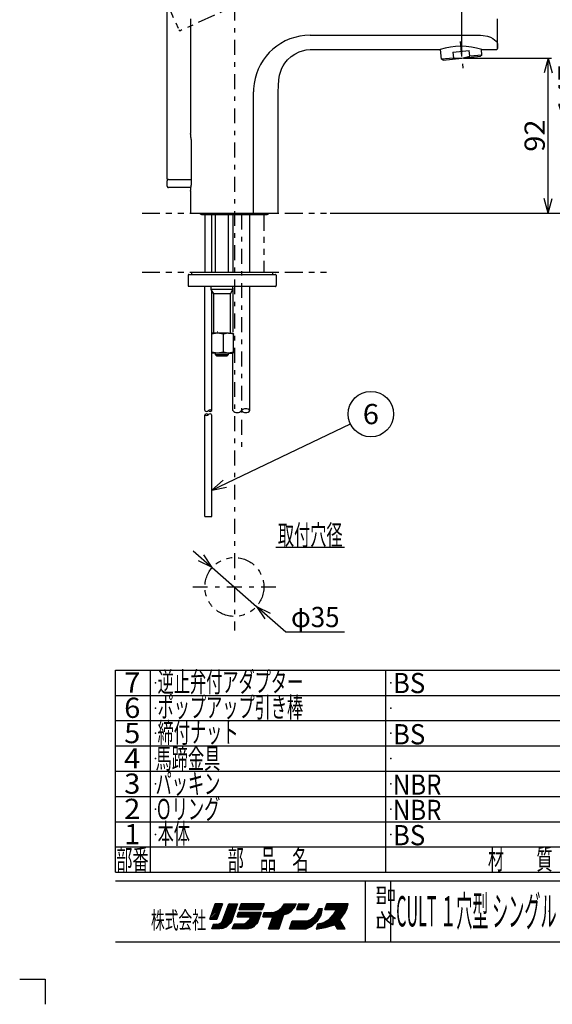
# Model space of a CAD drawing. Extents: x -330 to 330, y -458 to 462.
# Drawn here: x -330 to -14, y -458 to 126 of the extents above; entities that cross this region are included whole.
import ezdxf
from ezdxf.enums import TextEntityAlignment as Align

# ---------------------------------------------------------------- set-up
doc = ezdxf.new("R2010")
doc.units = 0
doc.header["$LTSCALE"] = 3
doc.header["$MEASUREMENT"] = 0
doc.header["$PDSIZE"] = 1
doc.linetypes.add('CENTER', pattern=[6.770069, 2.943508, -1.471754, 0.883053, -1.471754])
doc.linetypes.add('DIVIDE', pattern=[9.419227, 3.53221, -1.177403, 1.177403, -1.177403, 1.177403, -1.177403])
doc.layers.get('0').update_dxf_attribs({"linetype": 'CONTINUOUS'})
for name, color, linetype in [('LAYER0001', 7, 'CONTINUOUS'), ('LAYER0240', 7, 'CONTINUOUS'), ('ZUWAKU', 7, 'CONTINUOUS')]:
    doc.layers.add(name, color=color, linetype=linetype)
doc.styles.add('FDASTYLE1', font='txt.shx', dxfattribs={"width": 0.8, "height": 9, "bigfont": 'bigfont.shx'})
doc.styles.get("Standard").update_dxf_attribs({"font": 'txt.shx', "width": 0.8, "height": 10.2, "bigfont": 'bigfont.shx'})

# ---------------------------------------------------------------- blocks, each defined once
blk = doc.blocks.new('GROUP_2')
at = {"color": 6, "linetype": 'DIVIDE'}
for centre, radius, start, end in [((-172.36, 151.99), 18.84, 121.49212, 199.00667), ((-130.92, 168.1), 63.28, 200.57945, 204.87405), ((-189.06, 141.14), 0.8, 294.51064, 384.87405)]:
    blk.add_arc(centre, radius, start, end, dxfattribs=at)
at = {"layer": 'LAYER0001', "color": 6, "linetype": 'DIVIDE'}
for p, q in [((-245.87, 144.5), (-172.18, 178.09)), ((-171.12, 177.7), (-169.71, 174.62)), ((-170.11, 173.56), (-191.78, 163.68)), ((-191.78, 163.68), (-192.2, 163.48)), ((-198.8, 158.51), (-199.52, 157.66)), ((-198.52, 158.82), (-198.8, 158.51)), ((-198.23, 159.12), (-198.52, 158.82)), ((-197.94, 159.42), (-198.23, 159.12)), ((-197.64, 159.71), (-197.94, 159.42)), ((-197.33, 160), (-197.64, 159.71)), ((-197.01, 160.29), (-197.33, 160)), ((-196.68, 160.57), (-197.01, 160.29)), ((-196.35, 160.84), (-196.68, 160.57)), ((-196, 161.11), (-196.35, 160.84)), ((-195.66, 161.38), (-196, 161.11)), ((-195.3, 161.64), (-195.66, 161.38)), ((-194.94, 161.89), (-195.3, 161.64)), ((-194.56, 162.14), (-194.94, 161.89)), ((-194.19, 162.38), (-194.56, 162.14)), ((-193.8, 162.61), (-194.19, 162.38)), ((-193.41, 162.84), (-193.8, 162.61)), ((-193.01, 163.06), (-193.41, 162.84)), ((-192.61, 163.27), (-193.01, 163.06)), ((-192.2, 163.48), (-192.61, 163.27)), ((-202.63, 152.07), (-202.94, 151.08)), ((-202.25, 153.06), (-202.63, 152.07)), ((-201.82, 154.02), (-202.25, 153.06)), ((-201.33, 154.97), (-201.82, 154.02)), ((-200.78, 155.89), (-201.33, 154.97)), ((-200.18, 156.79), (-200.78, 155.89)), ((-199.52, 157.66), (-200.18, 156.79)), ((-203.64, 146.99), (-203.67, 145.95)), ((-203.55, 148.02), (-203.64, 146.99)), ((-203.41, 149.05), (-203.55, 148.02)), ((-203.2, 150.07), (-203.41, 149.05)), ((-202.94, 151.08), (-203.2, 150.07)), ((-246.26, 143.44), (-235.55, 119.94)), ((-188.73, 140.41), (-234.49, 119.55)), ((-203.67, 145.95), (-203.65, 144.92)), ((-203.65, 144.92), (-203.57, 143.88)), ((-203.57, 143.88), (-203.43, 142.86)), ((-203.43, 142.86), (-203.23, 141.83)), ((-203.23, 141.83), (-202.98, 140.82)), ((-202.98, 140.82), (-202.67, 139.82)), ((-202.67, 139.82), (-202.31, 138.83)), ((-202.31, 138.83), (-201.7, 137.36)), ((-201.7, 137.36), (-200.9, 135.41)), ((-200.92, 134.86), (-201.05, 134.79)), ((-200.92, 134.86), (-200.88, 134.88)), ((-200.86, 135.32), (-200.9, 135.41)), ((-200.88, 134.88), (-200.85, 134.93)), ((-200.83, 135.23), (-200.86, 135.32)), ((-200.85, 134.93), (-200.83, 134.99)), ((-200.82, 135.14), (-200.83, 135.23)), ((-200.83, 134.99), (-200.82, 135.06)), ((-200.82, 135.06), (-200.82, 135.14))]:
    blk.add_line(p, q, dxfattribs=at)
for centre, start, end in [((-171.85, 177.37), 24.51064, 114.51064), ((-170.44, 174.29), 294.51064, 384.51064), ((-245.54, 143.77), 114.51064, 204.51064), ((-234.82, 120.27), 204.51064, 294.51064)]:
    blk.add_arc(centre, 0.8, start, end, dxfattribs=at)
blk = doc.blocks.new('_OPEN30')
at = {"color": 0, "linetype": 'CONTINUOUS'}
for q in [(-0.966, 0.259), (-0.966, -0.259)]:
    blk.add_line((0, 0), q, dxfattribs=at)
blk = doc.blocks.new('DA_IMAGEDIMGROUP_1')
at = {"color": 9, "linetype": 'CONTINUOUS'}
for p, q in [((-242.61, 31.4), (-242.61, 210.17)), ((-242.61, 208.17), (-202.61, 208.17)), ((-202.61, 175.9), (-202.61, 210.17)), ((-202.61, 208.17), (-67.61, 208.17)), ((-67.61, 104.17), (-67.61, 210.17))]:
    blk.add_line(p, q, dxfattribs=at)
at = {"color": 9, "linetype": 'CONTINUOUS', "xscale": 9.00000836, "yscale": 8.99996782}
for p, rotation in [((-242.61, 208.17), 180), ((-202.61, 208.17), 360), ((-202.61, 208.17), 180), ((-67.61, 208.17), 360)]:
    blk.add_blockref('_OPEN30', p, dxfattribs=dict(at, rotation=rotation))
at = {"color": 7}
for s, p, p2 in [('40', (-232.21, 209.17), (-213.01, 209.17)), ('135', (-149.51, 209.17), (-120.71, 209.17))]:
    blk.add_text(s, height=12, dxfattribs=at).set_placement(p, p2, align=Align.FIT)
blk = doc.blocks.new('GROUP_3')
at = {"layer": 'LAYER0001', "color": 3, "linetype": 'CONTINUOUS'}
for p, q in [((-242.6, 30.53), (-242.61, 30.47)), ((-242.61, 30.47), (-242.61, 30.4)), ((-242.61, 27.21), (-242.61, 30.4)), ((-242.59, 30.59), (-242.6, 30.53)), ((-242.57, 30.65), (-242.59, 30.59)), ((-242.55, 30.71), (-242.57, 30.65)), ((-242.52, 30.77), (-242.55, 30.71)), ((-242.49, 30.82), (-242.52, 30.77)), ((-242.46, 30.87), (-242.49, 30.82)), ((-242.42, 30.92), (-242.46, 30.87)), ((-242.38, 30.97), (-242.42, 30.92)), ((-242.33, 31.01), (-242.38, 30.97)), ((-242.28, 31.04), (-242.33, 31.01)), ((-242.23, 31.08), (-242.28, 31.04)), ((-242.18, 31.11), (-242.23, 31.08)), ((-242.12, 31.14), (-242.18, 31.11)), ((-242.06, 31.16), (-242.12, 31.14)), ((-242, 31.17), (-242.06, 31.16)), ((-241.94, 31.19), (-242, 31.17)), ((-241.87, 31.2), (-241.94, 31.19)), ((-241.81, 31.2), (-241.87, 31.2)), ((-241.81, 31.2), (-228.35, 31.2)), ((-242.61, 27.21), (-242.61, 27.15)), ((-242.61, 27.15), (-242.6, 27.08)), ((-242.6, 27.08), (-242.59, 27.02)), ((-242.59, 27.02), (-242.57, 26.96)), ((-242.57, 26.96), (-242.55, 26.9)), ((-242.55, 26.9), (-242.52, 26.84)), ((-242.52, 26.84), (-242.49, 26.79)), ((-242.49, 26.79), (-242.46, 26.74)), ((-242.46, 26.74), (-242.42, 26.69)), ((-242.42, 26.69), (-242.38, 26.65)), ((-242.38, 26.65), (-242.33, 26.61)), ((-242.33, 26.61), (-242.28, 26.57)), ((-242.28, 26.57), (-242.23, 26.53)), ((-242.23, 26.53), (-242.18, 26.5)), ((-242.18, 26.5), (-242.12, 26.48)), ((-242.12, 26.48), (-242.06, 26.45)), ((-242.06, 26.45), (-242, 26.44)), ((-242, 26.44), (-241.94, 26.42)), ((-241.94, 26.42), (-241.87, 26.42)), ((-241.87, 26.42), (-241.81, 26.41)), ((-228.39, 26.41), (-241.81, 26.41))]:
    blk.add_line(p, q, dxfattribs=at)
blk = doc.blocks.new('GROUP_8')
at = {"layer": 'LAYER0001', "color": 3, "linetype": 'CONTINUOUS'}
for p, q in [((-230.07, -25.71), (-230.08, -25.75)), ((-230.08, -25.75), (-230.08, -25.79)), ((-230.08, -25.79), (-230.08, -25.83)), ((-230.08, -25.83), (-230.08, -31.81)), ((-230.06, -25.67), (-230.07, -25.71)), ((-230.04, -25.64), (-230.06, -25.67)), ((-230.03, -25.6), (-230.04, -25.64)), ((-230.01, -25.57), (-230.03, -25.6)), ((-229.99, -25.54), (-230.01, -25.57)), ((-229.96, -25.51), (-229.99, -25.54)), ((-229.93, -25.48), (-229.96, -25.51)), ((-229.91, -25.45), (-229.93, -25.48)), ((-229.88, -25.43), (-229.91, -25.45)), ((-229.84, -25.41), (-229.88, -25.43)), ((-229.81, -25.39), (-229.84, -25.41)), ((-229.77, -25.37), (-229.81, -25.39)), ((-229.74, -25.36), (-229.77, -25.37)), ((-229.7, -25.35), (-229.74, -25.36)), ((-229.66, -25.34), (-229.7, -25.35)), ((-229.62, -25.33), (-229.66, -25.34)), ((-229.58, -25.33), (-229.62, -25.33)), ((-229.58, -25.33), (-178.21, -25.33)), ((-228.57, -25.33), (-228.07, -25.33)), ((-228.07, -23.83), (-228.07, -25.33)), ((-228.07, -23.83), (-196.49, -23.83)), ((-196.49, -23.83), (-179.72, -23.83)), ((-179.72, -25.33), (-179.72, -23.83)), ((-179.72, -25.33), (-179.22, -25.33)), ((-178.17, -25.33), (-178.21, -25.33)), ((-178.13, -25.34), (-178.17, -25.33)), ((-178.09, -25.35), (-178.13, -25.34)), ((-178.05, -25.36), (-178.09, -25.35)), ((-178.02, -25.37), (-178.05, -25.36)), ((-177.98, -25.39), (-178.02, -25.37)), ((-177.95, -25.41), (-177.98, -25.39)), ((-177.92, -25.43), (-177.95, -25.41)), ((-177.89, -25.45), (-177.92, -25.43)), ((-177.86, -25.48), (-177.89, -25.45)), ((-177.83, -25.51), (-177.86, -25.48)), ((-177.81, -25.54), (-177.83, -25.51)), ((-177.78, -25.57), (-177.81, -25.54)), ((-177.77, -25.6), (-177.78, -25.57)), ((-177.75, -25.64), (-177.77, -25.6)), ((-177.73, -25.67), (-177.75, -25.64)), ((-177.72, -25.71), (-177.73, -25.67)), ((-177.72, -25.75), (-177.72, -25.71)), ((-177.71, -25.79), (-177.72, -25.75)), ((-177.71, -25.83), (-177.71, -25.79)), ((-177.71, -31.81), (-177.71, -25.83)), ((-230.08, -31.81), (-230.08, -31.85)), ((-230.08, -31.85), (-230.08, -31.89)), ((-230.08, -31.89), (-230.07, -31.93)), ((-230.07, -31.93), (-230.06, -31.97)), ((-230.06, -31.97), (-230.04, -32.01)), ((-230.04, -32.01), (-230.03, -32.04)), ((-230.03, -32.04), (-230.01, -32.07)), ((-230.01, -32.07), (-229.99, -32.11)), ((-229.99, -32.11), (-229.96, -32.14)), ((-229.96, -32.14), (-229.93, -32.17)), ((-229.93, -32.17), (-229.91, -32.19)), ((-229.91, -32.19), (-229.88, -32.21)), ((-229.88, -32.21), (-229.84, -32.24)), ((-229.84, -32.24), (-229.81, -32.26)), ((-229.81, -32.26), (-229.77, -32.27)), ((-229.77, -32.27), (-229.74, -32.29)), ((-229.74, -32.29), (-229.7, -32.3)), ((-229.7, -32.3), (-229.66, -32.3)), ((-229.66, -32.3), (-229.62, -32.31)), ((-229.62, -32.31), (-229.58, -32.31)), ((-178.21, -32.31), (-229.58, -32.31)), ((-220.65, -32.31), (-221.91, -32.31)), ((-220.08, -32.31), (-220.65, -32.31)), ((-214.63, -32.31), (-216.56, -32.65)), ((-216.56, -32.65), (-216.56, -34.11)), ((-216.56, -34.11), (-215.05, -36.69)), ((-203.47, -34.11), (-216.56, -34.11)), ((-203.47, -32.65), (-205.4, -32.31)), ((-204.98, -36.69), (-203.47, -34.11)), ((-203.47, -32.31), (-203.54, -32.31)), ((-203.47, -34.11), (-203.47, -32.65)), ((-184.26, -32.31), (-193.4, -32.31)), ((-178.21, -32.31), (-178.17, -32.31)), ((-178.17, -32.31), (-178.13, -32.3)), ((-178.13, -32.3), (-178.09, -32.3)), ((-178.09, -32.3), (-178.05, -32.29)), ((-178.05, -32.29), (-178.02, -32.27)), ((-178.02, -32.27), (-177.98, -32.26)), ((-177.98, -32.26), (-177.95, -32.24)), ((-177.95, -32.24), (-177.92, -32.21)), ((-177.92, -32.21), (-177.89, -32.19)), ((-177.89, -32.19), (-177.86, -32.17)), ((-177.86, -32.17), (-177.83, -32.14)), ((-177.83, -32.14), (-177.81, -32.11)), ((-177.81, -32.11), (-177.78, -32.07)), ((-177.78, -32.07), (-177.77, -32.04)), ((-177.77, -32.04), (-177.75, -32.01)), ((-177.75, -32.01), (-177.73, -31.97)), ((-177.73, -31.97), (-177.72, -31.93)), ((-177.72, -31.89), (-177.71, -31.85)), ((-177.72, -31.93), (-177.72, -31.89)), ((-177.71, -31.85), (-177.71, -31.81)), ((-204.98, -36.69), (-215.05, -36.69)), ((-215.05, -36.69), (-215.05, -60.03)), ((-204.98, -60.03), (-204.98, -36.69)), ((-212.85, -60.03), (-216.08, -60.61)), ((-212.6, -60.03), (-216.06, -60.03)), ((-209.13, -60.61), (-212.6, -60.03)), ((-206.1, -60.03), (-212.6, -60.03)), ((-206.32, -60.03), (-209.13, -60.61)), ((-209.13, -71.41), (-209.13, -60.61)), ((-206.1, -60.03), (-206.32, -60.03)), ((-203.07, -60.61), (-206.1, -60.03)), ((-206.1, -60.03), (-203.47, -60.03)), ((-203.51, -60.03), (-203.39, -60.07)), ((-203.42, -60.05), (-203.47, -60.03)), ((-203.39, -60.07), (-203.07, -60.61)), ((-203.07, -71.41), (-203.07, -60.61)), ((-212.85, -71.99), (-216.08, -71.41)), ((-212.6, -71.99), (-216.06, -71.99)), ((-213.96, -71.99), (-213.96, -72.77)), ((-213.96, -72.77), (-212.95, -73.77)), ((-213.96, -72.77), (-206.07, -72.77)), ((-207.08, -73.77), (-212.95, -73.77)), ((-212.6, -71.99), (-212.85, -71.99)), ((-209.13, -71.41), (-212.6, -71.99)), ((-206.1, -71.99), (-212.6, -71.99)), ((-206.32, -71.99), (-209.13, -71.41)), ((-207.08, -73.77), (-206.07, -72.77)), ((-206.1, -71.99), (-206.32, -71.99)), ((-203.07, -71.41), (-206.1, -71.99)), ((-206.1, -71.99), (-203.47, -71.99)), ((-206.07, -72.77), (-206.07, -71.99)), ((-203.51, -71.99), (-203.39, -71.95)), ((-203.47, -71.99), (-203.42, -71.97)), ((-203.39, -71.95), (-203.07, -71.41))]:
    blk.add_line(p, q, dxfattribs=at)
blk = doc.blocks.new('GROUP_10')
at = {"color": 9, "linetype": 'CENTER'}
blk.add_line((-68.64, 113.03), (-66.93, 96.56), dxfattribs=at)
at = {"color": 3, "linetype": 'CONTINUOUS'}
for p, q in [((-79.69, 102.49), (-80.3, 108.34)), ((-78.63, 102.02), (-56.6, 104.31)), ((-72.48, 103.24), (-67.61, 103.17)), ((-67.61, 103.17), (-62.87, 104.24))]:
    blk.add_line(p, q, dxfattribs=at)
at = {"layer": 'LAYER0001', "color": 3, "linetype": 'CONTINUOUS'}
for p, q in [((-72.84, 106.63), (-63.23, 107.63)), ((-72.84, 106.63), (-72.48, 103.24)), ((-62.87, 104.24), (-63.23, 107.63)), ((-55.65, 104.99), (-56.01, 108.34)), ((-72.48, 103.24), (-79.69, 102.49)), ((-78.63, 102.02), (-79.69, 102.49)), ((-55.65, 104.99), (-62.87, 104.24)), ((-55.65, 104.99), (-56.6, 104.31))]:
    blk.add_line(p, q, dxfattribs=at)
blk = doc.blocks.new('DA_IMAGEDIMGROUP_4')
at = {"color": 9, "linetype": 'CONTINUOUS'}
for p, q in [((-170.85, 178.17), (25.65, 178.17)), ((23.65, 11.17), (23.65, 178.17)), ((-145.77, 11.17), (24.65, 11.17))]:
    blk.add_line(p, q, dxfattribs=at)
at = {"color": 9, "linetype": 'CONTINUOUS', "xscale": 9.00000836, "yscale": 8.99996782}
for p, rotation in [((23.65, 178.17), 90), ((23.65, 11.17), 270)]:
    blk.add_blockref('_OPEN30', p, dxfattribs=dict(at, rotation=rotation))
at = {"color": 7}
blk.add_text('(167)', height=12, rotation=90, dxfattribs=at).set_placement((21.65, 70.67), (21.65, 118.67), align=Align.FIT)
blk = doc.blocks.new('DA_IMAGEDIMGROUP_5')
at = {"color": 9, "linetype": 'CONTINUOUS'}
for p, q in [((-66.61, 103.17), (-14.35, 103.17)), ((-66.61, 103.17), (-14.35, 103.17)), ((-16.35, 11.17), (-16.35, 103.17)), ((-144.77, 11.17), (-15.35, 11.17))]:
    blk.add_line(p, q, dxfattribs=at)
at = {"color": 9, "linetype": 'CONTINUOUS', "xscale": 9.00000836, "yscale": 8.99996782}
for p, rotation in [((-16.35, 103.17), 90), ((-16.35, 11.17), 270)]:
    blk.add_blockref('_OPEN30', p, dxfattribs=dict(at, rotation=rotation))
at = {"color": 7}
blk.add_text('92', height=12, rotation=90, dxfattribs=at).set_placement((-18.35, 47.57), (-18.35, 66.77), align=Align.FIT)
blk = doc.blocks.new('DA_IMAGEDIMGROUP_6')
at = {"color": 9, "linetype": 'CONTINUOUS'}
for p, q in [((-145.86, 158.17), (5.65, 158.17)), ((-145.86, 158.17), (5.65, 158.17)), ((3.65, 11.17), (3.65, 158.17)), ((-143.77, 11.17), (4.65, 11.17))]:
    blk.add_line(p, q, dxfattribs=at)
at = {"color": 9, "linetype": 'CONTINUOUS', "xscale": 9.00000836, "yscale": 8.99996782}
for p, rotation in [((3.65, 158.17), 90), ((3.65, 11.17), 270)]:
    blk.add_blockref('_OPEN30', p, dxfattribs=dict(at, rotation=rotation))
at = {"color": 7}
blk.add_text('147', height=12, rotation=90, dxfattribs=at).set_placement((1.65, 70.27), (1.65, 99.07), align=Align.FIT)
blk = doc.blocks.new('DA_IMAGEDIMGROUP_9')
at = {"color": 9, "linetype": 'CONTINUOUS'}
for p, q in [((-227.04, -189.3), (-215.77, -199.2)), ((-215.77, -199.2), (-189.46, -222.28)), ((-171.99, -237.6), (-189.46, -222.28)), ((-137.19, -237.6), (-171.99, -237.6))]:
    blk.add_line(p, q, dxfattribs=at)
at = {"color": 9, "linetype": 'CONTINUOUS', "xscale": 9.00000836, "yscale": 8.99996782}
for p, rotation in [((-215.77, -199.2), 318.73874227), ((-189.46, -222.28), 138.73874227)]:
    blk.add_blockref('_OPEN30', p, dxfattribs=dict(at, rotation=rotation))
at = {"color": 7, "width": 0.8}
blk.add_text('φ35', height=12, dxfattribs=at).set_placement((-168.99, -234.6), (-140.19, -234.6), align=Align.FIT)
blk = doc.blocks.new('GROUP_13')
at = {"layer": 'LAYER0240', "color": 9, "linetype": 'CONTINUOUS'}
blk.add_line((-177.99, -187.11), (-137.19, -187.11), dxfattribs=at)
at = {"layer": 'LAYER0240', "color": 4, "width": 0.6667}
blk.add_text('取付穴径', height=12, dxfattribs=at).set_placement((-176.79, -185.91), (-138.39, -185.91), align=Align.FIT)
blk = doc.blocks.new('GROUP_19')
at = {"color": 3, "linetype": 'CONTINUOUS'}
for centre, start, end in [((-221.6, 12.18), 211.93287, 269.84643), ((-183.62, 12.18), 270.15357, 328.06713)]:
    blk.add_arc(centre, 1.91, start, end, dxfattribs=at)
at = {"layer": 'LAYER0001', "color": 3, "linetype": 'CONTINUOUS'}
blk.add_line((-221.61, 10.26), (-183.62, 10.26), dxfattribs=at)
blk = doc.blocks.new('GROUP_26')
at = {"color": 9, "linetype": 'CONTINUOUS'}
blk.add_line((-216.06, -153.24), (-133.77, -113.95), dxfattribs=at)
blk.add_circle((-121.59, -108.13), 13.5, dxfattribs=at)
at = {"color": 9, "linetype": 'CONTINUOUS', "xscale": 9.00000836, "yscale": 8.99996782, "rotation": 205.52588045}
blk.add_blockref('_OPEN30', (-216.06, -153.24), dxfattribs=at)
at = {"color": 4}
blk.add_text('6', height=12, dxfattribs=at).set_placement((-126.39, -114.13), (-116.79, -114.13), align=Align.FIT)

msp = doc.modelspace()

# ---------------------------------------------------------------- linework, layer by layer
at = {"color": 9, "linetype": 'CENTER'}
for p, q in [((-202.61, 174.9), (-202.61, -236.52)), ((-198.43, 10.26), (-198.43, -113.87)), ((-198.43, 10.26), (-198.43, -129.78)), ((-198.43, 10.26), (-198.43, -129.78)), ((-227.34, -210.74), (-177.91, -210.74))]:
    msp.add_line(p, q, dxfattribs=at)
at = {"color": 3, "linetype": 'CONTINUOUS'}
for p, q in [((-228.65, 11.17), (-176.58, 11.17)), ((-220.08, -168.85), (-220.08, -108.48)), ((-216.06, -168.85), (-216.06, -108.48)), ((-220.08, -168.85), (-216.06, -168.85))]:
    msp.add_line(p, q, dxfattribs=at)
at = {"color": 6, "linetype": 'DIVIDE'}
for p, q in [((-220.11, 11.17), (-220.11, -23.83)), ((-185.11, 11.17), (-185.11, -23.83))]:
    msp.add_line(p, q, dxfattribs=at)
msp.add_circle((-202.61, -210.74), 17.5, dxfattribs=at)
at = {"color": 3, "linetype": 'CONTINUOUS'}
msp.add_arc((-68.14, 69.26), 40.92, 72.36283, 107.63717, dxfattribs=at)
at = {"color": 9, "linetype": 'CONTINUOUS'}
for centre, radius, start, end in [((-195.91, -108.28), 3.36, 41.40956, 138.59044), ((-219.08, -105.17), 1.34, 221.40956, 318.59044), ((-219.08, -109.36), 1.34, 41.40956, 138.59044), ((-219.08, -107.59), 1.34, 221.40956, 318.59044), ((-217.06, -106.95), 1.34, 41.40956, 138.59044), ((-217.06, -105.17), 1.34, 221.40956, 318.59044), ((-217.06, -109.36), 1.34, 41.40956, 138.59044), ((-200.95, -103.84), 3.36, 221.40956, 318.59044), ((-195.91, -103.84), 3.36, 221.40956, 318.59044)]:
    msp.add_arc(centre, radius, start, end, dxfattribs=at)
at = {"layer": 'LAYER0001', "color": 3, "linetype": 'CONTINUOUS'}
for p, q in [((-228.65, 126.5), (-228.65, 58.51)), ((-46.35, 109.15), (-46.35, 126.51)), ((-175.02, 111.93), (-177.48, 110.29)), ((-172.42, 113.35), (-175.02, 111.93)), ((-169.68, 114.54), (-172.42, 113.35)), ((-166.82, 115.49), (-169.68, 114.54)), ((-163.85, 116.19), (-166.82, 115.49)), ((-160.79, 116.62), (-163.85, 116.19)), ((-157.64, 116.78), (-160.79, 116.62)), ((-157.64, 116.78), (-56.57, 116.78)), ((-56.57, 116.78), (-55.01, 116.69)), ((-55.01, 116.69), (-52.27, 116.14)), ((-52.27, 116.14), (-50.62, 115.52)), ((-50.62, 115.52), (-49.17, 114.77)), ((-49.17, 114.77), (-47.24, 113.21)), ((-47.24, 113.21), (-46.71, 112.47)), ((-46.71, 112.47), (-46.5, 111.75)), ((-46.5, 111.75), (-46.4, 109.9)), ((-181.9, 106.44), (-183.84, 104.24)), ((-179.78, 108.46), (-181.9, 106.44)), ((-177.48, 110.29), (-179.78, 108.46)), ((-168.85, 104.1), (-166.76, 105.54)), ((-166.76, 105.54), (-164.21, 106.82)), ((-164.21, 106.82), (-162.25, 107.51)), ((-162.25, 107.51), (-160.07, 108.02)), ((-160.07, 108.02), (-157.64, 108.26)), ((-157.66, 108.26), (-80.54, 108.26)), ((-80.31, 108.44), (-80.31, 108.44)), ((-56.11, 108.27), (-56.09, 108.26)), ((-55.75, 108.26), (-47.17, 108.26)), ((-47.18, 108.27), (-47.13, 108.27)), ((-47.13, 108.27), (-47.07, 108.27)), ((-47.07, 108.27), (-47.02, 108.27)), ((-47.02, 108.27), (-46.97, 108.28)), ((-46.97, 108.28), (-46.92, 108.3)), ((-46.92, 108.3), (-46.87, 108.31)), ((-46.87, 108.31), (-46.83, 108.33)), ((-46.83, 108.33), (-46.78, 108.35)), ((-46.78, 108.35), (-46.74, 108.38)), ((-46.74, 108.38), (-46.7, 108.41)), ((-46.7, 108.41), (-46.66, 108.44)), ((-46.66, 108.44), (-46.62, 108.47)), ((-46.62, 108.47), (-46.58, 108.5)), ((-46.58, 108.5), (-46.55, 108.54)), ((-46.55, 108.54), (-46.52, 108.58)), ((-46.52, 108.58), (-46.49, 108.62)), ((-46.49, 108.62), (-46.46, 108.67)), ((-46.46, 108.67), (-46.44, 108.71)), ((-46.44, 108.71), (-46.42, 108.76)), ((-46.42, 108.76), (-46.4, 108.81)), ((-46.4, 109.9), (-46.4, 108.81)), ((-46.4, 108.81), (-46.36, 109.15)), ((-185.59, 101.87), (-187.12, 99.36)), ((-183.84, 104.24), (-185.59, 101.87)), ((-173.65, 98.61), (-172.58, 100.24)), ((-172.58, 100.24), (-171.02, 102.12)), ((-171.02, 102.12), (-168.85, 104.1)), ((-189.5, 93.93), (-190.32, 91.04)), ((-188.43, 96.71), (-189.5, 93.93)), ((-187.12, 99.36), (-188.43, 96.71)), ((-175.82, 93.12), (-175.13, 95.44)), ((-175.13, 95.44), (-174.39, 97.21)), ((-174.39, 97.21), (-173.65, 98.61)), ((-190.89, 88.06), (-191.17, 84.98)), ((-190.32, 91.04), (-190.89, 88.06)), ((-176.49, 86.86), (-176.25, 90.23)), ((-176.25, 90.23), (-175.82, 93.12)), ((-191.17, 84.98), (-191.21, 83.41)), ((-191.21, 83.41), (-191.21, 83.4)), ((-191.21, 83.4), (-191.21, 83.39)), ((-191.21, 83.39), (-191.21, 83.38)), ((-191.21, 83.38), (-191.21, 83.37)), ((-191.21, 83.37), (-191.21, 83.36)), ((-191.21, 83.36), (-191.21, 83.34)), ((-191.21, 83.34), (-191.21, 83.33)), ((-191.21, 83.33), (-191.21, 83.32)), ((-191.21, 83.32), (-191.21, 83.31)), ((-191.21, 83.31), (-191.21, 83.3)), ((-191.21, 83.3), (-191.21, 83.29)), ((-191.21, 83.29), (-191.21, 83.28)), ((-191.21, 83.28), (-191.21, 83.27)), ((-191.21, 83.27), (-191.21, 83.26)), ((-191.21, 83.26), (-191.21, 83.25)), ((-191.21, 83.25), (-191.21, 83.24)), ((-191.21, 83.24), (-191.21, 83.23)), ((-191.21, 11.17), (-191.21, 83.23)), ((-176.58, 83.02), (-176.49, 86.86)), ((-176.58, 11.17), (-176.58, 83.26)), ((-228.62, 58.34), (-228.65, 58.51)), ((-228.59, 58.18), (-228.62, 58.34)), ((-228.57, 58.01), (-228.59, 58.18)), ((-228.54, 57.83), (-228.57, 58.01)), ((-228.52, 57.66), (-228.54, 57.83)), ((-228.5, 57.48), (-228.52, 57.66)), ((-228.48, 57.31), (-228.5, 57.48)), ((-228.46, 57.13), (-228.48, 57.31)), ((-228.44, 56.95), (-228.46, 57.13)), ((-228.43, 56.76), (-228.44, 56.95)), ((-228.41, 56.58), (-228.43, 56.76)), ((-228.4, 56.39), (-228.41, 56.58)), ((-228.39, 56.21), (-228.4, 56.39)), ((-228.38, 56.02), (-228.39, 56.21)), ((-228.37, 55.83), (-228.38, 56.02)), ((-228.36, 55.64), (-228.37, 55.83)), ((-228.36, 55.45), (-228.36, 55.64)), ((-228.35, 55.26), (-228.36, 55.45)), ((-228.35, 55.07), (-228.35, 55.26)), ((-228.35, 54.87), (-228.35, 55.07)), ((-228.35, 54.82), (-228.35, 27.8)), ((-228.65, 24.11), (-228.62, 24.31)), ((-228.65, 24.11), (-228.65, 11.17)), ((-228.62, 24.31), (-228.59, 24.5)), ((-228.59, 24.5), (-228.56, 24.69)), ((-228.56, 24.69), (-228.54, 24.88)), ((-228.54, 24.88), (-228.51, 25.07)), ((-228.51, 25.07), (-228.49, 25.26)), ((-228.49, 25.26), (-228.47, 25.45)), ((-228.47, 25.45), (-228.45, 25.64)), ((-228.45, 25.64), (-228.43, 25.83)), ((-228.43, 25.83), (-228.42, 26.01)), ((-228.42, 26.01), (-228.4, 26.2)), ((-228.4, 26.2), (-228.39, 26.38)), ((-228.39, 26.38), (-228.38, 26.57)), ((-228.38, 26.57), (-228.37, 26.75)), ((-228.37, 26.75), (-228.36, 26.93)), ((-228.36, 27.1), (-228.35, 27.28)), ((-228.36, 26.93), (-228.36, 27.1)), ((-228.35, 27.62), (-228.35, 27.79)), ((-228.35, 27.45), (-228.35, 27.62)), ((-228.35, 27.28), (-228.35, 27.45)), ((-220.08, 11.17), (-220.08, -23.83)), ((-216.06, -23.83), (-216.06, 10.26)), ((-213.96, 10.26), (-213.96, -23.83)), ((-206.07, -23.83), (-206.07, 10.26)), ((-203.47, 10.26), (-203.47, -23.83)), ((-193.4, -23.83), (-193.4, 10.26)), ((-220.08, -106.06), (-220.08, -32.31)), ((-216.06, -32.56), (-216.06, -32.31)), ((-216.06, -59.35), (-216.06, -34.3)), ((-203.47, -32.31), (-203.47, -32.65)), ((-203.47, -33.43), (-203.47, -59.35)), ((-193.4, -106.06), (-193.4, -32.31)), ((-216.06, -106.06), (-216.06, -58.98)), ((-212.6, -59.35), (-212.85, -59.36)), ((-203.47, -106.06), (-203.47, -71.32))]:
    msp.add_line(p, q, dxfattribs=at)
at = {"layer": 'LAYER0001', "color": 6, "linetype": 'DIVIDE'}
for p, q in [((-257.41, 11.17), (-146.77, 11.17)), ((-257.41, -23.83), (-146.77, -23.83))]:
    msp.add_line(p, q, dxfattribs=at)
at = {"layer": 'ZUWAKU', "color": 43, "linetype": 'CONTINUOUS'}
for p, q in [((-273.19, -380.11), (-273.19, -260.11)), ((-273.19, -380.11), (280.12, -380.11)), ((-273.19, -385.17), (280.12, -385.17)), ((-273.19, -421.36), (280.12, -421.36))]:
    msp.add_line(p, q, dxfattribs=at)
at = {"layer": 'ZUWAKU', "color": 3, "linetype": 'CONTINUOUS'}
for p, q in [((-273.19, -260.11), (280.12, -260.11)), ((-252.38, -380.11), (-252.38, -260.11)), ((-112.69, -380.11), (-112.69, -260.11)), ((-273.19, -275.11), (280.12, -275.11)), ((-273.19, -290.11), (280.12, -290.11)), ((-273.19, -305.11), (280.12, -305.11)), ((-273.19, -320.11), (280.12, -320.11)), ((-273.19, -335.11), (280.12, -335.11)), ((-273.19, -350.11), (280.12, -350.11)), ((-273.19, -365.11), (280.12, -365.11)), ((-124.69, -421.36), (-124.69, -385.17)), ((-109.69, -421.36), (-109.69, -385.17))]:
    msp.add_line(p, q, dxfattribs=at)
at = {"layer": 'ZUWAKU', "color": 32, "linetype": 'CONTINUOUS'}
for p, q in [((-214.09, -398.86), (-217.28, -407.86)), ((-217.28, -407.86), (-214.09, -398.86)), ((-210.49, -401.27), (-217.08, -407.86)), ((-209.98, -399.91), (-216.92, -406.85)), ((-209.78, -398.86), (-216.45, -405.53)), ((-211, -402.63), (-216.23, -407.86)), ((-210.63, -398.86), (-215.98, -404.22)), ((-211.48, -398.86), (-215.52, -402.9)), ((-212.33, -398.86), (-215.05, -401.59)), ((-213.17, -398.86), (-214.59, -400.28)), ((-214.02, -398.86), (-214.12, -398.96)), ((-209.59, -398.86), (-214.09, -398.86)), ((-214.09, -398.86), (-209.59, -398.86)), ((-214.09, -398.86), (-209.59, -398.86)), ((-201.98, -402.43), (-213.23, -413.67)), ((-212.96, -407.86), (-209.59, -398.86)), ((-209.59, -398.86), (-212.96, -407.86)), ((-201.55, -401.15), (-210.32, -409.91)), ((-209.4, -408.42), (-205.84, -398.86)), ((-209.4, -408.42), (-205.84, -398.86)), ((-201.11, -399.86), (-209.24, -407.98)), ((-200.96, -398.86), (-208.73, -406.63)), ((-201.81, -398.86), (-208.23, -405.28)), ((-202.66, -398.86), (-207.72, -403.93)), ((-203.51, -398.86), (-207.22, -402.57)), ((-204.36, -398.86), (-206.72, -401.22)), ((-205.21, -398.86), (-206.21, -399.87)), ((-205.84, -398.86), (-200.78, -398.86)), ((-205.24, -398.86), (-201.11, -398.86)), ((-200.78, -398.86), (-204.53, -409.92)), ((-199.8, -402.24), (-198.68, -398.86)), ((-199.8, -402.24), (-198.68, -398.86)), ((-198.68, -398.86), (-199.8, -402.24)), ((-186.11, -402.24), (-199.8, -402.24)), ((-199.8, -402.24), (-186.11, -402.24)), ((-196.65, -398.86), (-199.69, -401.91)), ((-197.49, -398.86), (-199.27, -400.63)), ((-195.8, -398.86), (-199.17, -402.24)), ((-198.34, -398.86), (-198.84, -399.36)), ((-198.68, -398.86), (-184.99, -398.86)), ((-184.99, -398.86), (-198.68, -398.86)), ((-194.95, -398.86), (-198.32, -402.24)), ((-194.1, -398.86), (-197.48, -402.24)), ((-193.25, -398.86), (-196.63, -402.24)), ((-192.4, -398.86), (-195.78, -402.24)), ((-191.55, -398.86), (-194.93, -402.24)), ((-190.71, -398.86), (-194.08, -402.24)), ((-189.86, -398.86), (-193.23, -402.24)), ((-189.01, -398.86), (-192.38, -402.24)), ((-188.16, -398.86), (-191.54, -402.24)), ((-187.31, -398.86), (-190.69, -402.24)), ((-186.46, -398.86), (-189.84, -402.24)), ((-185.62, -398.86), (-188.99, -402.24)), ((-185.1, -399.19), (-188.14, -402.24)), ((-185.52, -400.47), (-187.29, -402.24)), ((-185.95, -401.74), (-186.44, -402.24)), ((-184.99, -398.86), (-186.11, -402.24)), ((-184.99, -398.86), (-186.11, -402.24)), ((-167.58, -398.86), (-182.4, -413.68)), ((-168.43, -398.86), (-181.91, -412.34)), ((-169.28, -398.86), (-181.41, -410.99)), ((-170.13, -398.86), (-180.92, -409.65)), ((-170.98, -398.86), (-180.42, -408.31)), ((-176.58, -402.77), (-180.36, -406.55)), ((-171.83, -398.86), (-179.93, -406.96)), ((-178.84, -403.74), (-176.21, -402.61)), ((-178.84, -403.74), (-176.21, -402.61)), ((-178.84, -403.74), (-176.21, -402.61)), ((-176.21, -402.61), (-174.34, -400.92)), ((-176.21, -402.61), (-174.34, -400.92)), ((-176.21, -402.61), (-174.34, -400.92)), ((-174.34, -400.92), (-172.84, -398.86)), ((-172.67, -398.86), (-173.27, -399.46)), ((-166.73, -398.86), (-173.25, -405.38)), ((-172.84, -398.86), (-165.9, -398.86)), ((-165.89, -398.86), (-172.03, -405)), ((-168.9, -403.17), (-170.96, -404.67)), ((-170.96, -404.67), (-168.9, -403.17)), ((-166.64, -400.46), (-170.55, -404.37)), ((-167.03, -401.3), (-168.9, -403.17)), ((-167.03, -401.3), (-168.9, -403.17)), ((-168.9, -403.17), (-167.03, -401.3)), ((-165.9, -398.86), (-167.03, -401.3)), ((-167.03, -401.3), (-165.9, -398.86)), ((-164.47, -398.86), (-165.79, -402.24)), ((-165.79, -402.24), (-159.6, -402.24)), ((-159.9, -402.24), (-165.79, -402.24)), ((-162.14, -398.86), (-165.52, -402.24)), ((-162.99, -398.86), (-165.42, -401.29)), ((-163.84, -398.86), (-164.88, -399.9)), ((-161.29, -398.86), (-164.67, -402.24)), ((-164.47, -398.86), (-158.47, -398.86)), ((-160.44, -398.86), (-163.82, -402.24)), ((-159.6, -398.86), (-162.97, -402.24)), ((-158.75, -398.86), (-162.12, -402.24)), ((-150.74, -402.4), (-162.01, -413.67)), ((-158.76, -399.73), (-161.27, -402.24)), ((-159.19, -401), (-160.42, -402.24)), ((-159.58, -402.24), (-159.61, -402.27)), ((-158.47, -398.86), (-159.6, -402.24)), ((-158.47, -398.86), (-159.6, -402.24)), ((-158.47, -398.86), (-159.6, -402.24)), ((-150.86, -401.67), (-153.71, -404.53)), ((-153.41, -404.11), (-152.47, -401.67)), ((-153.41, -404.11), (-152.47, -401.67)), ((-151.71, -401.67), (-152.95, -402.92)), ((-152.47, -401.67), (-150.6, -401.67)), ((-152.47, -401.67), (-150.6, -401.67)), ((-152.47, -401.67), (-150.6, -401.67)), ((-151.35, -405.61), (-150.6, -401.67)), ((-150.6, -401.67), (-151.35, -405.61)), ((-136.21, -398.86), (-150.63, -413.28)), ((-135.37, -398.86), (-149.61, -413.11)), ((-148.88, -402.24), (-147.75, -398.86)), ((-147.75, -398.86), (-148.88, -402.24)), ((-142.25, -402.24), (-148.88, -402.24)), ((-148.88, -402.24), (-142.88, -402.24)), ((-148.88, -402.24), (-142.88, -402.24)), ((-145.55, -398.86), (-148.85, -402.16)), ((-135.19, -399.54), (-148.6, -412.94)), ((-146.4, -398.86), (-148.43, -400.89)), ((-144.7, -398.86), (-148.07, -402.24)), ((-147.24, -398.86), (-148, -399.62)), ((-135, -398.86), (-147.75, -398.86)), ((-135, -398.86), (-147.75, -398.86)), ((-135.53, -400.73), (-147.42, -412.62)), ((-143.85, -398.86), (-147.23, -402.24)), ((-137.06, -398.86), (-146.44, -408.24)), ((-143, -398.86), (-146.38, -402.24)), ((-136.01, -402.05), (-146.24, -412.28)), ((-142.15, -398.86), (-145.53, -402.24)), ((-141.31, -398.86), (-144.68, -402.24)), ((-142.25, -402.21), (-144, -405.42)), ((-140.46, -398.86), (-143.83, -402.24)), ((-137.91, -398.86), (-143.44, -404.39)), ((-139.61, -398.86), (-142.98, -402.24)), ((-138.76, -398.86), (-142.42, -402.53)), ((-136.88, -403.92), (-135.75, -401.49)), ((-136.88, -403.92), (-135.75, -401.49)), ((-135.75, -401.49), (-135, -398.86)), ((-135.75, -401.49), (-135, -398.86)), ((-135.75, -401.49), (-135, -398.86)), ((-217.28, -407.86), (-212.96, -407.86)), ((-212.96, -407.86), (-217.28, -407.86)), ((-212.96, -407.86), (-217.28, -407.86)), ((-211.51, -403.98), (-215.39, -407.86)), ((-212.02, -405.34), (-214.54, -407.86)), ((-212.53, -406.7), (-213.69, -407.86)), ((-202.42, -403.71), (-212.38, -413.67)), ((-202.85, -405), (-211.53, -413.67)), ((-203.29, -406.28), (-210.62, -413.61)), ((-210.34, -409.92), (-209.4, -408.42)), ((-210.34, -409.92), (-209.4, -408.42)), ((-203.72, -407.56), (-209.68, -413.51)), ((-204.16, -408.85), (-208.4, -413.09)), ((-200.18, -403.92), (-200.93, -406.55)), ((-200.93, -406.55), (-200.18, -403.92)), ((-200.93, -406.55), (-200.18, -403.92)), ((-200.93, -406.55), (-193.05, -406.55)), ((-193.05, -406.55), (-200.93, -406.55)), ((-198.06, -403.92), (-200.69, -406.55)), ((-198.91, -403.92), (-200.68, -405.69)), ((-199.76, -403.92), (-200.34, -404.51)), ((-186.68, -403.92), (-200.18, -403.92)), ((-197.21, -403.92), (-199.84, -406.55)), ((-196.36, -403.92), (-198.99, -406.55)), ((-188.73, -403.92), (-198.48, -413.67)), ((-195.52, -403.92), (-198.14, -406.55)), ((-187.88, -403.92), (-197.63, -413.67)), ((-194.67, -403.92), (-197.29, -406.55)), ((-187.03, -403.92), (-196.78, -413.67)), ((-193.82, -403.92), (-196.44, -406.55)), ((-186.96, -404.7), (-195.93, -413.67)), ((-192.97, -403.92), (-195.6, -406.55)), ((-194.36, -408.99), (-195.3, -409.92)), ((-195.3, -409.92), (-194.36, -408.99)), ((-195.3, -409.92), (-194.36, -408.99)), ((-187.44, -406.03), (-195.08, -413.67)), ((-192.12, -403.92), (-194.75, -406.55)), ((-193.43, -407.86), (-194.36, -408.99)), ((-194.36, -408.99), (-193.43, -407.86)), ((-194.36, -408.99), (-193.43, -407.86)), ((-187.93, -407.37), (-194.19, -413.63)), ((-191.27, -403.92), (-193.9, -406.55)), ((-193.05, -406.55), (-193.43, -407.86)), ((-193.43, -407.86), (-193.05, -406.55)), ((-193.43, -407.86), (-193.05, -406.55)), ((-189.58, -403.92), (-193.39, -407.74)), ((-188.41, -408.7), (-193.06, -413.35)), ((-190.43, -403.92), (-193.05, -406.55)), ((-188.93, -410.11), (-186.68, -403.92)), ((-186.68, -403.92), (-188.93, -410.11)), ((-184.84, -403.92), (-185.78, -406.55)), ((-185.78, -406.55), (-184.84, -403.92)), ((-185.78, -406.55), (-179.78, -406.55)), ((-180.07, -406.55), (-185.78, -406.55)), ((-183.68, -403.92), (-185.48, -405.73)), ((-182.83, -403.92), (-185.45, -406.55)), ((-184.52, -403.92), (-185.01, -404.41)), ((-184.84, -403.92), (-181.28, -403.92)), ((-184.84, -403.92), (-181.28, -403.92)), ((-184.84, -403.92), (-181.28, -403.92)), ((-181.98, -403.92), (-184.6, -406.55)), ((-181.12, -403.91), (-183.76, -406.55)), ((-180.2, -403.84), (-182.91, -406.55)), ((-182.4, -413.67), (-179.78, -406.55)), ((-182.4, -413.67), (-179.78, -406.55)), ((-182.4, -413.67), (-179.78, -406.55)), ((-179.28, -403.77), (-182.06, -406.55)), ((-173.45, -405.58), (-181.55, -413.67)), ((-181.28, -403.92), (-178.84, -403.74)), ((-181.28, -403.92), (-178.84, -403.74)), ((-181.28, -403.92), (-178.84, -403.74)), ((-178.07, -403.41), (-181.21, -406.55)), ((-173.89, -406.87), (-180.7, -413.67)), ((-174.33, -408.16), (-179.85, -413.67)), ((-176.21, -413.67), (-173.4, -405.42)), ((-173.4, -405.42), (-176.21, -413.67)), ((-170.96, -404.67), (-173.4, -405.42)), ((-170.96, -404.67), (-173.4, -405.42)), ((-173.4, -405.42), (-170.96, -404.67)), ((-169.91, -413.67), (-168.22, -408.99)), ((-169.91, -413.67), (-168.22, -408.99)), ((-169.91, -413.67), (-168.22, -408.99)), ((-164.96, -408.99), (-169.65, -413.67)), ((-165.81, -408.99), (-169.58, -412.76)), ((-166.66, -408.99), (-169.11, -411.43)), ((-164.11, -408.99), (-168.8, -413.67)), ((-167.51, -408.99), (-168.63, -410.11)), ((-168.22, -408.99), (-159.22, -408.99)), ((-168.22, -408.99), (-159.22, -408.99)), ((-168.22, -408.99), (-159.22, -408.99)), ((-163.27, -408.99), (-167.95, -413.67)), ((-162.42, -408.99), (-167.1, -413.67)), ((-161.57, -408.99), (-166.26, -413.67)), ((-160.72, -408.99), (-165.41, -413.67)), ((-159.87, -408.99), (-164.56, -413.67)), ((-158.82, -408.78), (-163.71, -413.67)), ((-157.12, -407.94), (-162.86, -413.67)), ((-150.94, -403.45), (-161.17, -413.67)), ((-151.14, -404.49), (-160.32, -413.67)), ((-159.22, -408.99), (-156.97, -407.86)), ((-159.22, -408.99), (-156.97, -407.86)), ((-151.34, -405.54), (-159.06, -413.27)), ((-152.54, -407.59), (-157.54, -412.59)), ((-156.97, -407.86), (-154.91, -406.17)), ((-156.97, -407.86), (-154.91, -406.17)), ((-154.91, -406.17), (-153.41, -404.11)), ((-154.91, -406.17), (-153.41, -404.11)), ((-153.6, -409.36), (-151.35, -405.61)), ((-151.35, -405.61), (-153.6, -409.36)), ((-151.35, -405.61), (-153.6, -409.36)), ((-146.44, -408.24), (-151.65, -413.45)), ((-146.44, -408.24), (-149.44, -409.92)), ((-149.44, -409.92), (-146.44, -408.24)), ((-144, -405.42), (-146.44, -408.24)), ((-144, -405.42), (-146.44, -408.24)), ((-146.44, -408.24), (-144, -405.42)), ((-136.74, -403.63), (-144.99, -411.88)), ((-138.25, -405.99), (-143.72, -411.45)), ((-139.98, -408.56), (-142.91, -411.49)), ((-139.66, -409.09), (-142.58, -412.02)), ((-140.06, -408.42), (-138.38, -406.17)), ((-140.06, -408.42), (-138.38, -406.17)), ((-136.88, -413.67), (-140.06, -408.42)), ((-136.88, -413.67), (-140.06, -408.42)), ((-136.88, -413.67), (-140.06, -408.42)), ((-138.38, -406.17), (-136.88, -403.92)), ((-138.38, -406.17), (-136.88, -403.92)), ((-215.96, -413.67), (-215.03, -410.86)), ((-215.96, -413.67), (-215.03, -410.86)), ((-215.96, -413.67), (-215.03, -410.86)), ((-211.28, -413.67), (-215.96, -413.67)), ((-212.91, -410.81), (-215.78, -413.67)), ((-213.81, -410.86), (-215.63, -412.68)), ((-214.66, -410.86), (-215.21, -411.41)), ((-215.03, -410.86), (-213.34, -410.86)), ((-215.03, -410.86), (-213.34, -410.86)), ((-215.03, -410.86), (-213.34, -410.86)), ((-211.94, -410.69), (-214.93, -413.67)), ((-210.35, -409.95), (-214.08, -413.67)), ((-213.34, -410.86), (-211.84, -410.67)), ((-213.34, -410.86), (-211.84, -410.67)), ((-213.34, -410.86), (-211.84, -410.67)), ((-211.84, -410.67), (-210.34, -409.92)), ((-211.84, -410.67), (-210.34, -409.92)), ((-209.4, -413.49), (-211.28, -413.67)), ((-207.53, -412.74), (-209.4, -413.49)), ((-207.53, -412.74), (-209.4, -413.49)), ((-206.03, -411.42), (-207.53, -412.74)), ((-206.03, -411.42), (-207.53, -412.74)), ((-206.03, -411.42), (-207.53, -412.74)), ((-204.53, -409.92), (-206.03, -411.42)), ((-204.53, -409.92), (-206.03, -411.42)), ((-202.8, -410.86), (-203.93, -413.67)), ((-203.93, -413.67), (-202.8, -410.86)), ((-194.36, -413.67), (-203.93, -413.67)), ((-194.36, -413.67), (-203.93, -413.67)), ((-201.61, -410.86), (-203.6, -412.85)), ((-200.76, -410.86), (-203.57, -413.67)), ((-202.45, -410.86), (-203.03, -411.44)), ((-196.61, -410.86), (-202.8, -410.86)), ((-202.8, -410.86), (-196.61, -410.86)), ((-202.8, -410.86), (-196.61, -410.86)), ((-199.91, -410.86), (-202.72, -413.67)), ((-199.06, -410.86), (-201.87, -413.67)), ((-198.21, -410.86), (-201.02, -413.67)), ((-197.36, -410.86), (-200.18, -413.67)), ((-196.27, -410.62), (-199.33, -413.67)), ((-195.3, -409.92), (-196.61, -410.86)), ((-196.61, -410.86), (-195.3, -409.92)), ((-196.61, -410.86), (-195.3, -409.92)), ((-192.86, -413.3), (-194.36, -413.67)), ((-192.86, -413.3), (-191.36, -412.55)), ((-191.36, -412.55), (-192.86, -413.3)), ((-191.36, -412.55), (-192.86, -413.3)), ((-188.9, -410.03), (-191.46, -412.6)), ((-191.36, -412.55), (-190.24, -411.42)), ((-190.24, -411.42), (-191.36, -412.55)), ((-190.24, -411.42), (-188.93, -410.11)), ((-188.93, -410.11), (-190.24, -411.42)), ((-188.93, -410.11), (-190.24, -411.42)), ((-182.4, -413.67), (-176.21, -413.67)), ((-176.21, -413.67), (-182.4, -413.67)), ((-176.21, -413.67), (-182.4, -413.67)), ((-174.77, -409.44), (-179, -413.67)), ((-175.21, -410.73), (-178.15, -413.67)), ((-175.65, -412.02), (-177.3, -413.67)), ((-176.09, -413.31), (-176.46, -413.67)), ((-169.91, -413.67), (-159.97, -413.67)), ((-160.35, -413.67), (-169.91, -413.67)), ((-159.97, -413.67), (-156.6, -412.17)), ((-156.6, -412.17), (-153.6, -409.36)), ((-153.6, -409.36), (-156.6, -412.17)), ((-153, -410.67), (-154.12, -413.86)), ((-153, -410.67), (-154.12, -413.86)), ((-154.12, -413.86), (-148.5, -412.92)), ((-151, -410.25), (-153.86, -413.12)), ((-149.92, -410.03), (-153.69, -413.79)), ((-152.07, -410.48), (-153.4, -411.8)), ((-153, -410.67), (-149.44, -409.92)), ((-148.38, -409.33), (-152.67, -413.62)), ((-148.5, -412.92), (-145.88, -412.17)), ((-148.5, -412.92), (-145.88, -412.17)), ((-148.5, -412.92), (-145.88, -412.17)), ((-145.88, -412.17), (-143.06, -411.24)), ((-145.88, -412.17), (-143.06, -411.24)), ((-145.88, -412.17), (-143.06, -411.24)), ((-143.06, -411.24), (-141.56, -413.67)), ((-139.34, -409.62), (-142.26, -412.54)), ((-139.02, -410.15), (-141.94, -413.07)), ((-138.7, -410.68), (-141.61, -413.59)), ((-136.88, -413.67), (-141.56, -413.67)), ((-141.56, -413.67), (-136.88, -413.67)), ((-141.56, -413.67), (-136.88, -413.67)), ((-138.37, -411.2), (-140.84, -413.67)), ((-138.05, -411.73), (-140, -413.67)), ((-137.73, -412.26), (-139.15, -413.67)), ((-137.41, -412.79), (-138.3, -413.67)), ((-137.09, -413.32), (-137.45, -413.67))]:
    msp.add_line(p, q, dxfattribs=at)
at = {"layer": 'ZUWAKU', "color": 9, "linetype": 'CONTINUOUS'}
for p, q in [((-330.07, -443.5), (-315, -443.5)), ((-315, -443.6), (-315, -458.5))]:
    msp.add_line(p, q, dxfattribs=at)
for p in [(-249.38, -267.61), (-109.69, -267.61), (-249.38, -282.61), (-109.69, -282.61), (-249.38, -297.61), (-109.69, -297.61), (-249.38, -312.61), (-109.69, -312.61), (-249.38, -327.61), (-109.69, -327.61), (-249.38, -342.61), (-109.69, -342.61), (-249.38, -357.61), (-109.69, -357.61), (-15.84, -403.27)]:
    msp.add_point(p, dxfattribs=at)

# ---------------------------------------------------------------- block references
at = {"linetype": 'CONTINUOUS'}
for name in ['DA_IMAGEDIMGROUP_1', 'GROUP_2', 'DA_IMAGEDIMGROUP_4', 'DA_IMAGEDIMGROUP_6', 'GROUP_10', 'DA_IMAGEDIMGROUP_5', 'GROUP_3', 'GROUP_19', 'GROUP_8', 'GROUP_26', 'GROUP_13', 'DA_IMAGEDIMGROUP_9']:
    msp.add_blockref(name, (0, 0), dxfattribs=at)

# ---------------------------------------------------------------- texts
at = {"color": 4}
for p, p2 in [((-108.51, -273.79), (-89.31, -273.79)), ((-108.51, -304.2), (-89.31, -304.2)), ((-108.51, -364.1), (-89.31, -364.1))]:
    msp.add_text('BS', height=12, dxfattribs=at).set_placement(p, p2, align=Align.FIT)
at = {"color": 4, "width": 0.6667}
msp.add_text('本体', height=12, dxfattribs=at).set_placement((-248.19, -363.19), (-228.99, -363.19), align=Align.FIT)
at = {"color": 7, "width": 0.48}
msp.add_text('CULT １穴型 シングルレバー洗面用混合栓', height=18, dxfattribs=at).set_placement((-106.56, -412.27), (74.88, -412.27), align=Align.FIT)
at = {"layer": 'LAYER0240', "color": 4}
for s, width, p, p2 in [('逆止弁付アダプター', 0.6923, (-248.15, -273.16), (-161.75, -273.16)), ('ポップアップ引き棒', 0.6923, (-248.19, -288.19), (-161.79, -288.19)), ('締付ナット', 0.7143, (-248.19, -303.19), (-200.19, -303.19)), ('馬蹄金具', 0.6667, (-249.38, -318.61), (-210.97, -318.61)), ('パッキン', 0.6667, (-249.38, -333.61), (-210.97, -333.61)), ('Ｏリング', 0.6667, (-249.38, -348.61), (-210.97, -348.61))]:
    msp.add_text(s, height=12, dxfattribs=dict(at, width=width)).set_placement(p, p2, align=Align.FIT)
for p, p2 in [((-108.51, -334.1), (-79.71, -334.1)), ((-108.51, -349.1), (-79.71, -349.1))]:
    msp.add_text('NBR', height=12, dxfattribs=at).set_placement(p, p2, align=Align.FIT)
at = {"layer": 'ZUWAKU', "color": 4}
for s, p, p2 in [('7', (-268.05, -273.49), (-258.45, -273.49)), ('6', (-268.05, -288.49), (-258.45, -288.49)), ('5', (-268.05, -303.49), (-258.45, -303.49)), ('4', (-268.05, -318.49), (-258.45, -318.49)), ('3', (-268.05, -333.49), (-258.45, -333.49)), ('2', (-268.05, -348.49), (-258.45, -348.49)), ('1', (-268.05, -363.49), (-258.45, -363.49))]:
    msp.add_text(s, height=12, dxfattribs=at).set_placement(p, p2, align=Align.FIT)
for s, width, p, p2 in [('部番', 0.6667, (-272.76, -378.43), (-253.56, -378.43)), ('部\u3000品\u3000名', 0.7143, (-206.63, -378.43), (-158.63, -378.43)), ('材\u3000\u3000質', 0.6667, (-52.08, -378.43), (-13.68, -378.43))]:
    msp.add_text(s, height=12, dxfattribs=dict(at, width=width)).set_placement(p, p2, align=Align.FIT)
at = {"layer": 'ZUWAKU', "color": 4, "style": 'FDASTYLE1', "width": 0.7375}
msp.add_text('品 名', height=9, dxfattribs=at).set_placement((-117.19, -387.75), (-117.19, -414.75), align=Align.FIT)
at = {"layer": 'ZUWAKU', "color": 32, "width": 0.6667}
msp.add_text('株式会社', height=10.2, dxfattribs=at).set_placement((-252.15, -413.67), (-219.51, -413.67), align=Align.FIT)

doc.saveas('drawing.dxf')
